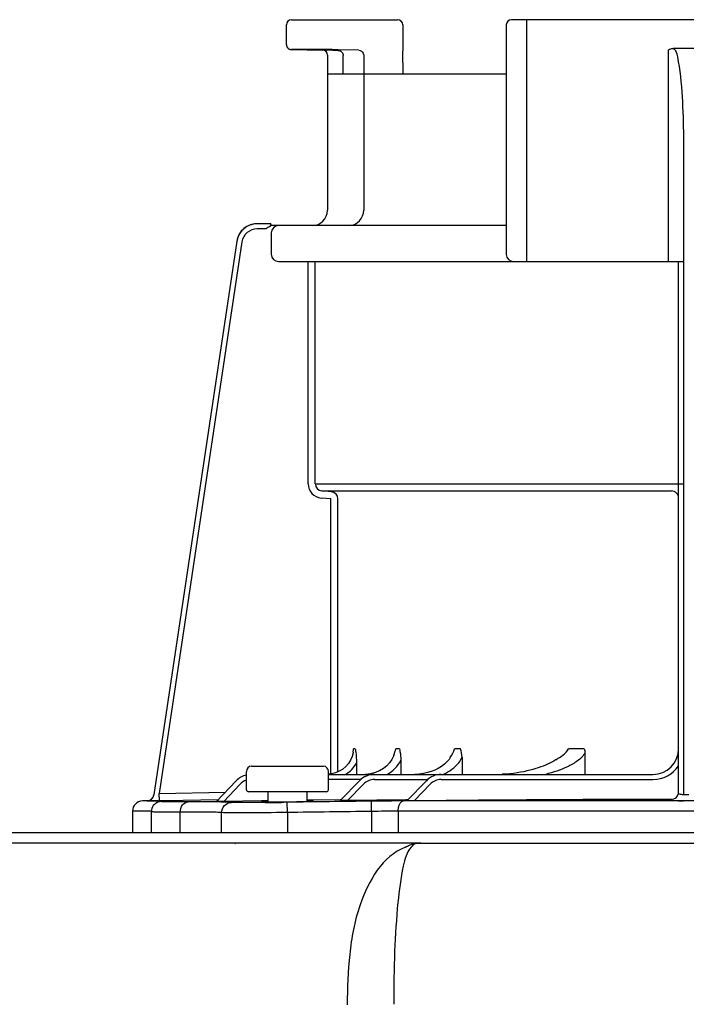
# Model space of a CAD drawing. Units: inches. Extents: x -91 to 103, y -19 to 112.
# Drawn here: x -42 to -39, y 72 to 75 of the extents above; entities that cross this region are included whole.
import ezdxf

# ---------------------------------------------------------------- set-up
doc = ezdxf.new("R2010")
doc.units = ezdxf.units.IN
doc.header["$MEASUREMENT"] = 0

# ---------------------------------------------------------------- blocks, each defined once
blk = doc.blocks.new('NPE-S2 (150-180-210-240)')
at = {"linetype": 'Continuous'}
for p, q in [((7.2699, 31.9929), (7.6781, 31.9929)), ((9.4599, 31.9929), (8.1155, 31.9929)), ((8.1747, 31.0632), (8.1747, 31.9929)), ((7.2502, 31.8978), (7.2502, 31.9732)), ((7.6978, 31.9732), (7.6978, 31.8726)), ((8.0958, 31.9732), (8.0958, 31.0908)), ((7.3563, 31.8785), (7.2695, 31.8781)), ((7.4285, 31.8754), (7.3891, 31.876)), ((7.4285, 31.8754), (7.4489, 31.875)), ((7.5283, 31.876), (7.4493, 31.8774)), ((8.7187, 31.0632), (8.7187, 31.8766)), ((8.8377, 31.8826), (8.7378, 31.8826)), ((7.4084, 31.8563), (7.4083, 31.8585)), ((7.4084, 31.8563), (7.4084, 31.2603)), ((7.4683, 31.7847), (7.4683, 31.8553)), ((7.5477, 31.8563), (7.5477, 31.2603)), ((7.6979, 31.8696), (7.6978, 31.8725)), ((7.6991, 31.7847), (7.6978, 31.8711)), ((7.4084, 31.7847), (8.0958, 31.7847)), ((8.7778, 29.013), (8.7777, 31.542)), ((7.1911, 31.2084), (7.1382, 31.2084)), ((7.1911, 31.2081), (7.1911, 31.2073)), ((8.0958, 31.2012), (7.1911, 31.2012)), ((7.1724, 31.1887), (7.1382, 31.1887)), ((7.1924, 31.1736), (7.1924, 31.0908)), ((7.0602, 31.1412), (6.7411, 29.013)), ((7.0602, 31.1412), (6.7411, 29.013)), ((7.0797, 31.1383), (6.7618, 29.018)), ((7.0602, 31.1412), (7.0602, 31.1412)), ((7.22, 31.0632), (8.7777, 31.0632)), ((7.3341, 30.2087), (7.3341, 31.0632)), ((7.3616, 30.2087), (7.3616, 31.0632)), ((7.3616, 30.2087), (8.7778, 30.2087)), ((7.3869, 30.1812), (8.7306, 30.1812)), ((7.4233, 30.178), (7.3869, 30.1812)), ((7.4209, 30.1505), (7.3845, 30.1537)), ((7.4209, 29.0928), (7.4209, 30.1505)), ((7.4485, 29.1011), (7.4485, 30.1505)), ((7.5153, 29.1899), (7.5088, 29.1899)), ((7.6846, 29.1899), (7.6711, 29.1899)), ((7.9199, 29.1899), (7.8969, 29.1899)), ((8.3953, 29.1899), (8.3351, 29.1899)), ((7.9255, 29.1569), (7.9255, 29.0913)), ((8.3981, 29.1756), (8.3981, 29.0913)), ((7.1165, 29.1228), (7.3925, 29.1228)), ((7.5198, 29.1351), (7.5198, 29.0913)), ((7.6905, 29.1459), (7.6905, 29.0913)), ((7.0968, 29.0322), (7.0968, 29.1031)), ((7.4122, 29.0322), (7.4122, 29.1031)), ((7.4235, 29.093), (7.4122, 29.0919)), ((7.4122, 29.0913), (8.6596, 29.0913)), ((7.574, 29.0938), (7.5549, 29.0915)), ((7.5919, 29.0984), (7.574, 29.0938)), ((7.0573, 29.0665), (6.9823, 28.9868)), ((7.0716, 29.053), (7.0096, 28.987)), ((7.537, 29.0716), (7.4122, 29.0716)), ((7.4574, 28.9906), (7.5325, 29.0675)), ((7.485, 28.9907), (7.5466, 29.0538)), ((7.5889, 29.0716), (7.7936, 29.0716)), ((7.7137, 28.9895), (7.7887, 29.0672)), ((7.7411, 28.9894), (7.8029, 29.0535)), ((7.8455, 29.0716), (8.6596, 29.0716)), ((6.7411, 29.013), (6.7411, 29.013)), ((6.7618, 29.018), (7.0166, 29.0233)), ((6.7624, 28.9904), (6.7618, 29.018)), ((7.4043, 29.0243), (7.1047, 29.0243)), ((7.1786, 29.0243), (7.1793, 28.9855)), ((7.3298, 28.9876), (7.3304, 29.0243)), ((8.7977, 29.013), (8.7778, 29.013)), ((6.6976, 28.9891), (6.6974, 28.9891)), ((6.7188, 28.9896), (6.6976, 28.9891)), ((6.7712, 28.9891), (6.6976, 28.9891)), ((6.7188, 28.9896), (6.7225, 28.9896)), ((6.7225, 28.9896), (6.7269, 28.9897)), ((6.7269, 28.9897), (6.7317, 28.9898)), ((6.7317, 28.9898), (6.7551, 28.9903)), ((6.7551, 28.9903), (6.7624, 28.9904)), ((6.7624, 28.9904), (6.7712, 28.9906)), ((6.7712, 28.9906), (6.7777, 28.9908)), ((6.7777, 28.9908), (6.7842, 28.9909)), ((6.7777, 28.9876), (6.7792, 28.9877)), ((6.7842, 28.9909), (6.9901, 28.9951)), ((7.1552, 28.9894), (7.0096, 28.987)), ((7.1701, 28.9896), (7.1552, 28.9894)), ((7.1792, 28.9898), (7.1701, 28.9896)), ((7.2539, 28.9842), (7.2408, 28.9841)), ((7.2545, 28.9448), (7.2539, 28.9842)), ((7.3535, 28.9925), (7.3298, 28.9922)), ((7.4574, 28.9941), (7.3535, 28.9925)), ((7.4609, 28.9942), (7.4574, 28.9941)), ((7.7091, 28.9935), (7.485, 28.9907)), ((7.5779, 28.9489), (7.5774, 28.9883)), ((9.875, 28.9891), (7.7005, 28.9891)), ((7.7133, 28.9936), (7.7091, 28.9935)), ((7.7177, 28.9936), (7.7133, 28.9936)), ((8.7306, 28.9904), (8.7306, 28.9952)), ((8.7581, 28.9891), (8.7581, 28.9896)), ((8.7978, 28.9895), (8.7776, 28.9895)), ((6.6588, 28.9497), (6.6588, 28.8677)), ((6.7309, 28.9497), (6.6588, 28.9497)), ((6.7309, 28.9497), (6.7309, 28.8677)), ((6.8423, 28.8677), (6.8423, 28.9465)), ((7.0013, 28.8677), (7.0013, 28.9444)), ((7.2545, 28.9448), (7.2545, 28.8677)), ((7.5779, 28.9489), (7.5779, 28.8677)), ((7.6804, 28.9497), (7.6804, 28.8677)), ((9.895, 28.9497), (7.6804, 28.9497)), ((1.3562, 28.8677), (11.094, 28.8677)), ((7.7672, 28.8272), (4.6887, 28.8272)), ((7.7677, 28.8272), (14.3071, 28.8272))]:
    blk.add_line(p, q, dxfattribs=at)
blk.add_line((8.7581, 29.0228), (8.7581, 31.0632))
for points in [[(7.2502, 31.8978), (7.2502, 31.8967), (7.2503, 31.8955), (7.2505, 31.8942), (7.2508, 31.893), (7.2511, 31.8919), (7.2515, 31.8907), (7.2519, 31.8897), (7.2524, 31.8886), (7.253, 31.8876), (7.2536, 31.8867), (7.2543, 31.8858), (7.255, 31.8849), (7.2557, 31.8841), (7.2564, 31.8834), (7.2572, 31.8827), (7.258, 31.8821), (7.2589, 31.8815), (7.2597, 31.8809), (7.2605, 31.8805), (7.2614, 31.88), (7.2623, 31.8796), (7.2631, 31.8793), (7.264, 31.879), (7.2648, 31.8788), (7.2656, 31.8786), (7.2664, 31.8784), (7.2671, 31.8783), (7.2679, 31.8782), (7.2685, 31.8782), (7.2691, 31.8781), (7.2695, 31.8781), (7.3891, 31.876)], [(7.507, 29.1767), (7.5066, 29.1744), (7.503, 29.16), (7.4971, 29.1461), (7.4889, 29.1332), (7.4788, 29.1215), (7.4668, 29.1114), (7.4534, 29.1032), (7.4389, 29.097), (7.4235, 29.093)], [(7.6639, 29.1653), (7.6626, 29.1615), (7.6561, 29.148), (7.6473, 29.1353), (7.6363, 29.1238), (7.6232, 29.1136), (7.6084, 29.1051), (7.5919, 29.0984)], [(7.8806, 29.1564), (7.8757, 29.149), (7.8674, 29.1392), (7.8576, 29.1301), (7.8466, 29.1219), (7.8345, 29.1145), (7.8215, 29.1081), (7.8075, 29.1025), (7.7927, 29.098), (7.7772, 29.0946), (7.7611, 29.0924), (7.7444, 29.0913)], [(8.2864, 29.1475), (8.2854, 29.1468), (8.2781, 29.1425), (8.2705, 29.1383), (8.2626, 29.1343), (8.2545, 29.1305), (8.2461, 29.1268), (8.2373, 29.1233), (8.2282, 29.1199), (8.2187, 29.1166), (8.2087, 29.1134), (8.1981, 29.1103), (8.1869, 29.1073), (8.1752, 29.1044), (8.163, 29.1017), (8.1503, 29.0993), (8.1371, 29.0971), (8.1235, 29.0952), (8.1094, 29.0936), (8.0949, 29.0924), (8.0799, 29.0916)], [(6.7627, 28.9861), (6.7598, 28.9854), (6.7562, 28.9842), (6.7518, 28.9822), (6.7471, 28.9793), (6.7428, 28.9756), (6.7389, 28.9712), (6.7357, 28.9662), (6.7332, 28.9607), (6.7315, 28.9545), (6.7309, 28.9473)], [(6.77, 28.9871), (6.7687, 28.987), (6.7675, 28.9869), (6.7662, 28.9867), (6.7647, 28.9865), (6.7627, 28.9861)], [(6.7739, 28.9874), (6.7725, 28.9873), (6.7712, 28.9872), (6.77, 28.9871)], [(6.7777, 28.9876), (6.777, 28.9876), (6.7739, 28.9874)]]:
    blk.add_lwpolyline(points, dxfattribs=at)
for centre, radius, start, end in [((7.2699, 31.9732), 0.0197, 90, 180), ((7.6781, 31.9732), 0.0197, 0, 90), ((8.1155, 31.9732), 0.0197, 90, 180), ((7.3887, 31.8563), 0.0197, 0, 89), ((7.4485, 31.8552), 0.0198, 43.897, 60.7571), ((7.5275, 31.8562), 0.0202, 12.088, 23.0076), ((7.3493, 31.2603), 0.0591, 270, 0), ((7.4885, 31.2603), 0.0591, 274.2011, 0), ((7.1381, 31.1296), 0.0788, 90, 171.4736), ((7.1382, 31.1296), 0.0788, 97.5463, 163.0734), ((7.1382, 31.1294), 0.079, 91.2948, 97.5607), ((7.1382, 31.1294), 0.079, 90.0149, 97.5533), ((7.1382, 31.1303), 0.0781, 90.0026, 91.2856), ((7.007, 31.202), 0.1842, 1.2381, 1.6536), ((6.7951, 31.1973), 0.3962, 0.9913, 1.2542), ((6.543, 31.1929), 0.6483, 0.7326, 0.9939), ((6.3773, 31.1907), 0.814, 0.61, 0.7403), ((7.22, 31.1736), 0.0276, 90.0255, 180.0255), ((7.1382, 31.1295), 0.0591, 90.0039, 171.4687), ((7.1383, 31.1295), 0.0789, 162.7382, 171.4464), ((7.1381, 31.1296), 0.0787, 165.7622, 171.4615), ((7.1386, 31.1294), 0.0793, 163.0706, 165.7675), ((7.22, 31.0908), 0.0276, 179.9745, 269.9745), ((8.1234, 31.0908), 0.0276, 180, 270), ((7.3893, 30.2087), 0.0552, 180.024, 265.0218), ((7.3893, 30.2087), 0.0276, 180.0619, 265.0732), ((7.4209, 30.1505), 0.0276, 359.978, 84.9721), ((5.8659, 29.4127), 1.6579, 351.8179, 352.2769), ((7.8243, 29.1568), 0.1012, 0.0604, 19.0658), ((8.6596, 29.1899), 0.0986, 270, 0), ((7.1165, 29.1031), 0.0197, 90, 180), ((7.3925, 29.1031), 0.0197, 0, 90), ((8.6596, 29.1899), 0.1183, 270, 326.4427), ((7.1147, 29.0125), 0.0788, 103.1562, 136.7468), ((7.5889, 29.0125), 0.0788, 90, 135.7029), ((7.8455, 29.0125), 0.0788, 90, 136.037), ((7.1147, 29.0125), 0.0591, 107.6405, 136.7468), ((7.5889, 29.0125), 0.0591, 90, 135.7029), ((7.8455, 29.0125), 0.0591, 90, 136.037), ((6.7138, 29.0171), 0.0276, 271.1811, 351.4736), ((6.7139, 29.017), 0.0275, 311.3301, 323.1158), ((6.7141, 29.0168), 0.0272, 323.1486, 327.5419), ((6.7135, 29.0172), 0.0279, 327.5543, 335.384), ((6.7133, 29.0173), 0.0281, 335.3732, 339.6912), ((6.7139, 29.0171), 0.0275, 339.652, 351.4023), ((7.1047, 29.0322), 0.00788, 180, 270), ((7.4043, 29.0322), 0.00788, 270, 0), ((8.7305, 29.0228), 0.0276, 270.0397, 350.0867), ((8.7305, 29.0228), 0.0276, 350.0269, 359.9604), ((6.6982, 28.9497), 0.0394, 91.1811, 180), ((6.7138, 29.017), 0.0276, 271.2548, 283.2199), ((6.7137, 29.0176), 0.0281, 283.1798, 286.9251), ((6.7137, 29.0174), 0.0279, 286.9131, 295.3248), ((6.714, 29.0168), 0.0273, 295.3451, 297.8567), ((6.7139, 29.017), 0.0275, 297.9047, 311.328), ((6.7714, 27.89), 1.0991, 89.7372, 90.0112), ((6.8022, 28.5793), 0.4091, 93.2233, 93.4387), ((6.9542, 26.582), 2.4036, 88.8256, 89.1735), ((7.0559, 43.4982), 14.5154, 270.44484, 270.73005), ((7.1588, 35.7625), 6.7771, 270.67455, 270.80914), ((7.7042, 18.7613), 10.2278, 90.02073, 90.71022), ((8.8334, -72.6316), 101.6268, 90.05798, 90.61586), ((8.7771, 31.0786), 2.0891, 269.4794, 270.0139), ((7.6835, 21.8512), 7.0985, 90.02491, 90.85252)]:
    blk.add_arc(centre, radius, start, end, dxfattribs=at)
for points, knots in [([(7.4493, 31.8774), (7.4393, 31.8776), (7.4083, 31.878), (7.3774, 31.8786), (7.3563, 31.8785)], [0, 0, 0, 0, 0.32147, 1, 1, 1, 1]), ([(8.7548, 31.8505), (8.7543, 31.8537), (8.752, 31.8656), (8.7452, 31.8774), (8.7378, 31.8826)], [0, 0, 0, 0, 0.261849, 1, 1, 1, 1]), ([(8.7777, 31.542), (8.7777, 31.5936), (8.7745, 31.6967), (8.7649, 31.7999), (8.7548, 31.8505)], [0, 0, 0, 0, 0.500139, 1, 1, 1, 1]), ([(7.1911, 31.2084), (7.1911, 31.2084), (7.191, 31.2083), (7.1911, 31.2082), (7.1911, 31.2081)], [0, 0, 0, 0, 0.253219, 1, 1, 1, 1]), ([(8.7581, 30.1537), (8.7581, 30.1607), (8.7523, 30.1753), (8.7377, 30.1811), (8.7306, 30.1812)], [0, 0, 0, 0, 0.499328, 1, 1, 1, 1]), ([(7.5153, 29.1899), (7.5159, 29.1855), (7.5183, 29.1673), (7.5198, 29.149), (7.5198, 29.1351)], [0, 0, 0, 0, 0.241165, 1, 1, 1, 1]), ([(7.6846, 29.1899), (7.6855, 29.1864), (7.6888, 29.1719), (7.6905, 29.1571), (7.6905, 29.1459)], [0, 0, 0, 0, 0.243492, 1, 1, 1, 1]), ([(8.2864, 29.1475), (8.2955, 29.1533), (8.3137, 29.1644), (8.3308, 29.1798), (8.3351, 29.1899)], [0, 0, 0, 0, 0.49723, 1, 1, 1, 1]), ([(7.8531, 29.0913), (7.8538, 29.0916), (7.8545, 29.092), (7.8553, 29.0923), (7.8771, 29.1025), (7.9051, 29.1218), (7.9222, 29.1495), (7.9255, 29.1569)], [-0.025143, -0.025143, -0.025143, -0.025143, 0, 0, 0, 0.748569, 1, 1, 1, 1]), ([(8.3981, 29.1756), (8.3926, 29.1621), (8.3695, 29.141), (8.3183, 29.113), (8.2758, 29.0987), (8.2473, 29.0913)], [0, 0, 0, 0, 0.248031, 0.49869, 1, 1, 1, 1]), ([(8.7696, 29.0134), (8.7668, 29.0138), (8.7631, 29.0143), (8.7581, 29.0167), (8.7581, 29.018)], [0, 0, 0, 0, 0.682273, 1, 1, 1, 1]), ([(6.8726, 28.9858), (6.8627, 28.9857), (6.8445, 28.9857), (6.8177, 28.9856), (6.7928, 28.9861), (6.78, 28.9856), (6.7661, 28.9871), (6.775, 28.9875), (6.7777, 28.9876)], [0, 0, 0, 0, 0.265318, 0.489178, 0.74186, 0.889282, 0.927927, 1, 1, 1, 1]), ([(6.7792, 28.9877), (6.7827, 28.9879), (6.7974, 28.989), (6.7809, 28.9891), (6.7765, 28.9891)], [0, 0, 0, 0, 0.443144, 1, 1, 1, 1]), ([(6.8423, 28.9464), (6.8422, 28.956), (6.8469, 28.9747), (6.8644, 28.9856), (6.8726, 28.9858)], [0, 0, 0, 0, 0.541512, 1, 1, 1, 1]), ([(6.9889, 28.9854), (6.981, 28.9855), (6.9422, 28.9859), (6.9034, 28.9859), (6.8726, 28.9858)], [0, 0, 0, 0, 0.204041, 1, 1, 1, 1]), ([(7.0096, 28.987), (7.0065, 28.987), (7.0006, 28.9869), (6.9934, 28.9867), (6.9885, 28.9868), (6.9851, 28.9866), (6.984, 28.9869), (6.9821, 28.9866), (6.9823, 28.9868)], [0, 0, 0, 0, 0.336927, 0.650335, 0.78666, 0.898746, 0.974035, 1, 1, 1, 1]), ([(7.0013, 28.9444), (7.0014, 28.9543), (7.0094, 28.9749), (7.0298, 28.9836), (7.0397, 28.9838)], [0, 0, 0, 0, 0.502139, 1, 1, 1, 1]), ([(7.0397, 28.9838), (7.0375, 28.984), (7.0254, 28.9846), (7.0134, 28.9849), (7.0035, 28.9851)], [0, 0, 0, 0, 0.18307, 1, 1, 1, 1]), ([(7.1686, 28.9833), (7.14, 28.9831), (7.0971, 28.9833), (7.054, 28.9828), (7.0397, 28.9838)], [0, 0, 0, 0, 0.665394, 1, 1, 1, 1]), ([(7.1553, 28.986), (7.1552, 28.9855), (7.1585, 28.9862), (7.1619, 28.9853), (7.17, 28.9857), (7.1756, 28.9855), (7.179, 28.9855)], [0, 0, 0, 0, 0.06545, 0.258207, 0.573003, 1, 1, 1, 1]), ([(7.179, 28.9873), (7.1756, 28.9872), (7.17, 28.9868), (7.1619, 28.987), (7.1585, 28.9859), (7.1553, 28.9866), (7.1553, 28.986)], [0, 0, 0, 0, 0.426151, 0.740759, 0.933776, 1, 1, 1, 1]), ([(7.179, 28.9855), (7.1832, 28.9855), (7.203, 28.9855), (7.2228, 28.9856), (7.2385, 28.9858)], [0, 0, 0, 0, 0.208669, 1, 1, 1, 1]), ([(7.2545, 28.986), (7.2616, 28.9861), (7.2867, 28.9865), (7.3119, 28.987), (7.33, 28.9876)], [0, 0, 0, 0, 0.281891, 1, 1, 1, 1]), ([(7.3536, 28.9889), (7.3536, 28.9894), (7.3504, 28.9888), (7.347, 28.9897), (7.339, 28.9894), (7.3334, 28.9895), (7.33, 28.9895)], [0, 0, 0, 0, 0.066069, 0.258937, 0.573534, 1, 1, 1, 1]), ([(7.33, 28.9876), (7.3334, 28.9877), (7.339, 28.9881), (7.347, 28.988), (7.3503, 28.989), (7.3536, 28.9884), (7.3536, 28.9889)], [0, 0, 0, 0, 0.426826, 0.741474, 0.934262, 1, 1, 1, 1]), ([(7.485, 28.9907), (7.482, 28.9906), (7.476, 28.9906), (7.4687, 28.9905), (7.4637, 28.9905), (7.4603, 28.9904), (7.4592, 28.9907), (7.4573, 28.9904), (7.4574, 28.9906)], [0, 0, 0, 0, 0.335645, 0.648624, 0.785283, 0.898139, 0.974048, 1, 1, 1, 1]), ([(7.6804, 28.9497), (7.6804, 28.9547), (7.6814, 28.9689), (7.6902, 28.9887), (7.7005, 28.9891)], [0, 0, 0, 0, 0.327514, 1, 1, 1, 1]), ([(7.7411, 28.9894), (7.738, 28.9894), (7.7321, 28.9893), (7.7248, 28.9893), (7.7199, 28.9893), (7.7165, 28.9892), (7.7154, 28.9895), (7.7136, 28.9893), (7.7137, 28.9895)], [0, 0, 0, 0, 0.336944, 0.65061, 0.787146, 0.899466, 0.974611, 1, 1, 1, 1]), ([(8.7581, 28.9896), (8.7544, 28.9896), (8.7477, 28.9897), (8.7398, 28.9898), (8.7351, 28.99), (8.7326, 28.9901), (8.7315, 28.9903), (8.7306, 28.9903), (8.7306, 28.9904)], [0, 0, 0, 0, 0.411338, 0.72959, 0.845853, 0.930502, 0.982063, 1, 1, 1, 1]), ([(6.8423, 28.9464), (6.8264, 28.9463), (6.8041, 28.9462), (6.7765, 28.9463), (6.7606, 28.9463), (6.7485, 28.9467), (6.7388, 28.9464), (6.7347, 28.9475), (6.7309, 28.9467), (6.7309, 28.9473)], [0, 0, 0, 0, 0.428037, 0.600118, 0.742604, 0.854482, 0.93498, 0.983553, 1, 1, 1, 1]), ([(7.0013, 28.9444), (6.9827, 28.9458), (6.9296, 28.9463), (6.8766, 28.9465), (6.8423, 28.9464)], [0, 0, 0, 0, 0.353255, 1, 1, 1, 1]), ([(7.2545, 28.9448), (7.199, 28.9442), (7.1245, 28.9434), (7.0401, 28.9438), (7.0112, 28.9438), (7.0013, 28.9444)], [0, 0, 0, 0, 0.657383, 0.883315, 1, 1, 1, 1]), ([(7.0544, 28.825), (7.0542, 28.8257), (7.054, 28.8268), (7.0529, 28.8272), (7.0526, 28.8272)], [0, 0, 0, 0, 0.68709, 1, 1, 1, 1]), ([(7.7081, 28.8114), (7.6205, 28.7774), (7.5276, 28.6168), (7.4896, 28.4011), (7.4849, 28.2704), (7.4844, 28.2058)], [0, 0, 0, 0, 0.420491, 0.711128, 1, 1, 1, 1]), ([(7.7371, 28.8188), (7.7346, 28.8166), (7.7322, 28.8142), (7.73, 28.8117), (7.7125, 28.7921), (7.6925, 28.7172), (7.676, 28.5843), (7.6647, 28.4058), (7.6627, 28.2754), (7.6629, 28.2074)], [-0.0163, -0.0163, -0.0163, -0.0163, 0, 0, 0, 0.128972, 0.360185, 0.666919, 1, 1, 1, 1]), ([(7.7081, 28.8117), (7.713, 28.8147), (7.7296, 28.8232), (7.7484, 28.8267), (7.7612, 28.8271)], [0, 0, 0, 0, 0.308855, 1, 1, 1, 1]), ([(7.7676, 28.8272), (7.7594, 28.8272), (7.7472, 28.8263), (7.7377, 28.8194), (7.7352, 28.8172)], [0, 0, 0, 0, 0.713995, 1, 1, 1, 1]), ([(7.7612, 28.8271), (7.7623, 28.8271), (7.7645, 28.8272), (7.7666, 28.8272), (7.7676, 28.8272)], [0, 0, 0, 0, 0.525076, 1, 1, 1, 1])]:
    blk.add_open_spline(points, degree=3, knots=knots, dxfattribs=at)
for points in [[(7.4489, 31.875), (7.4521, 31.875), (7.4554, 31.8741), (7.4582, 31.8725)], [(7.5283, 31.876), (7.5354, 31.8759), (7.5433, 31.8706), (7.5461, 31.8641)], [(8.7187, 31.8766), (8.7242, 31.8803), (8.7311, 31.8826), (8.7378, 31.8826)], [(7.4628, 31.869), (7.4649, 31.8668), (7.4665, 31.864), (7.4674, 31.8611)], [(7.4674, 31.8611), (7.468, 31.8592), (7.4683, 31.8572), (7.4683, 31.8553)], [(7.5472, 31.8604), (7.5475, 31.8591), (7.5477, 31.8577), (7.5477, 31.8563)], [(7.1863, 31.1975), (7.1814, 31.1951), (7.177, 31.1918), (7.1724, 31.1887)], [(7.1912, 31.1994), (7.1896, 31.1988), (7.1879, 31.1982), (7.1863, 31.1975)], [(7.6639, 29.1653), (7.6665, 29.1735), (7.669, 29.1816), (7.6711, 29.1899)], [(7.8806, 29.1564), (7.8869, 29.1671), (7.8929, 29.1781), (7.8969, 29.1899)], [(8.3953, 29.1899), (8.3972, 29.1854), (8.3981, 29.1805), (8.3981, 29.1756)], [(7.4781, 29.0912), (7.4952, 29.1019), (7.5101, 29.1174), (7.5198, 29.1351)], [(7.6368, 29.0911), (7.6592, 29.1035), (7.6794, 29.1229), (7.6905, 29.1459)], [(8.7778, 29.013), (8.775, 29.013), (8.7723, 29.0131), (8.7696, 29.0134)], [(6.7461, 28.9785), (6.7492, 28.9816), (6.7529, 28.9841), (6.7569, 28.9859)], [(6.7569, 28.9859), (6.7614, 28.9879), (6.7663, 28.989), (6.7712, 28.9891)], [(7.5774, 28.9883), (7.4696, 28.9871), (7.3617, 28.9857), (7.2539, 28.9842)], [(7.5779, 28.9489), (7.4701, 28.9476), (7.3623, 28.9463), (7.2545, 28.9448)]]:
    blk.add_open_spline(points, degree=3, dxfattribs=at)

msp = doc.modelspace()

# ---------------------------------------------------------------- block references
msp.add_blockref('NPE-S2 (150-180-210-240)', (-47.8446, 43.3467))

doc.saveas('drawing.dxf')
